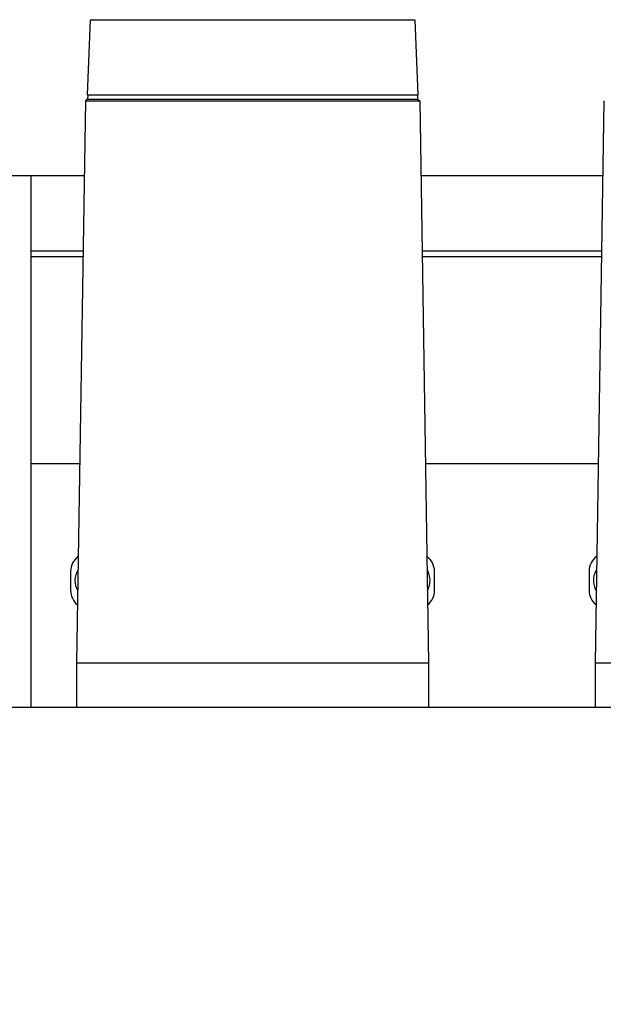
# Model space of a CAD drawing. Units: millimetres. Extents: x 4006 to 21490, y 2071 to 7353.
# Drawn here: x 5774 to 6084, y 3580 to 4103 of the extents above; entities that cross this region are included whole.
import ezdxf

# ---------------------------------------------------------------- set-up
doc = ezdxf.new("R2010")
doc.units = ezdxf.units.MM
doc.layers.add('COTAS', color=7, linetype='Continuous')
doc.styles.add('ARIAL', font='arial.ttf')
doc.dimstyles.new('Diseño_PlanosFabricacion', dxfattribs={"dimtxt": 50, "dimasz": 55, "dimexe": 10, "dimexo": 10, "dimgap": 10, "dimtad": 0, "dimtih": 1, "dimtoh": 1, "dimdec": 0, "dimzin": 1, "dimdsep": 46, "dimtxsty": 'ARIAL', "dimcen": 15, "dimadec": 0, "dimazin": 0, "dimtp": 0.05, "dimtm": 0.05, "dimtfac": 1, "dimtdec": 0, "dimtofl": 0, "dimtmove": 0, "dimatfit": 3, "dimfxl": 0, "dimtolj": 1, "dimarcsym": 0})

# ---------------------------------------------------------------- blocks, each defined once
blk = doc.blocks.new('*D1')
at = {"layer": 'COTAS', "color": 0, "lineweight": -2, "transparency": 16777216}
for p, q in [((5138.46, 3589.96), (5138.46, 4353.47)), ((8443.46, 3589.96), (8443.46, 4353.47)), ((5193.46, 4343.47), (6642.14, 4343.47)), ((8388.46, 4343.47), (6939.79, 4343.47))]:
    blk.add_line(p, q, dxfattribs=at)
at = {"layer": 'COTAS', "color": 0, "transparency": 16777216}
for points in [[(5193.46, 4352.64), (5193.46, 4334.3), (5138.46, 4343.47)], [(8388.46, 4352.64), (8388.46, 4334.3), (8443.46, 4343.47)]]:
    blk.add_solid(points, dxfattribs=at)
at = {"layer": 'Defpoints', "color": 0, "transparency": 16777216}
for p in [(8443.46, 4343.47), (5138.46, 3579.96), (8443.46, 3579.96)]:
    blk.add_point(p, dxfattribs=at)
at = {"layer": 'COTAS', "color": 0, "transparency": 16777216, "insert": (6790.96, 4343.47), "char_height": 50, "attachment_point": 5, "style": 'ARIAL'}
blk.add_mtext('\\A1; [130.1"]\\P3305 mm\\P', dxfattribs=at)

msp = doc.modelspace()

# ---------------------------------------------------------------- linework, layer by layer
for p, q in [((5811.3, 4102.6), (5809.81, 4062.65)), ((5811.3, 4102.6), (5983.62, 4102.6)), ((5983.62, 4102.6), (5985.12, 4062.65)), ((5809.81, 4062.65), (5985.12, 4062.65)), ((5810.05, 4062.65), (5809.96, 4060.46)), ((5984.88, 4062.65), (5984.96, 4060.46)), ((5808.81, 4059.46), (5804.11, 3761.16)), ((5809.96, 4060.46), (5808.81, 4059.46)), ((5808.81, 4059.46), (5986.11, 4059.46)), ((5809.96, 4060.46), (5984.96, 4060.46)), ((5984.96, 4060.46), (5986.11, 4059.46)), ((5986.11, 4059.46), (5990.81, 3761.16)), ((6083.81, 4059.46), (6079.11, 3761.16)), ((5711.73, 4019.96), (5808.19, 4019.96)), ((5779.96, 3737.46), (5779.96, 4019.96)), ((5986.73, 4019.96), (6083.19, 4019.96)), ((5779.96, 3979.96), (5807.56, 3979.96)), ((5987.36, 3979.96), (6082.56, 3979.96)), ((5779.96, 3976.96), (5807.51, 3976.96)), ((5779.96, 3976.96), (5807.51, 3976.96)), ((5987.41, 3976.96), (6082.51, 3976.96)), ((5987.41, 3976.96), (6082.51, 3976.96)), ((5779.96, 3866.96), (5805.78, 3866.96)), ((5989.14, 3866.96), (6080.78, 3866.96)), ((5800.96, 3809.72), (5800.96, 3799.72)), ((5993.96, 3799.72), (5993.96, 3809.72)), ((6075.96, 3809.72), (6075.96, 3799.72)), ((5804.11, 3761.16), (5804.11, 3737.46)), ((5804.11, 3761.16), (5990.81, 3761.16)), ((5990.81, 3761.16), (5990.81, 3737.46)), ((6079.11, 3761.16), (6079.11, 3737.46)), ((6079.11, 3761.16), (6265.81, 3761.16)), ((6301.96, 3737.46), (5767.96, 3737.46))]:
    msp.add_line(p, q)
for centre, radius, start, end in [((5810.96, 3809.72), 10, 126.5951, 180), ((5983.96, 3809.72), 10, 0, 53.4049), ((6085.96, 3809.72), 10, 126.5951, 180), ((5814.21, 3804.96), 10.94, 148.4505, 209.7743), ((5980.71, 3804.96), 10.94, 330.2257, 31.5495), ((6089.21, 3804.96), 10.94, 148.4505, 209.7743), ((5810.96, 3799.72), 10, 180, 230.4547), ((5983.96, 3799.72), 10, 309.5453, 0), ((6085.96, 3799.72), 10, 180, 230.4547)]:
    msp.add_arc(centre, radius, start, end)

# ---------------------------------------------------------------- dimensions: what is measured, and where the dimension line sits
at = {"layer": 'COTAS'}
dim = msp.add_linear_dim(base=(8443.46, 4343.47), p1=(5138.46, 3579.96), p2=(8443.46, 3579.96), text='[]\\P<>', dimstyle='Diseño_PlanosFabricacion', override={"dimpost": ' mm\\X'}, dxfattribs=at)
dim.commit()
dim.dimension.update_dxf_attribs({"geometry": '*D1', "text_midpoint": (6790.96, 4343.47), "dimtype": 160})

doc.saveas('drawing.dxf')
